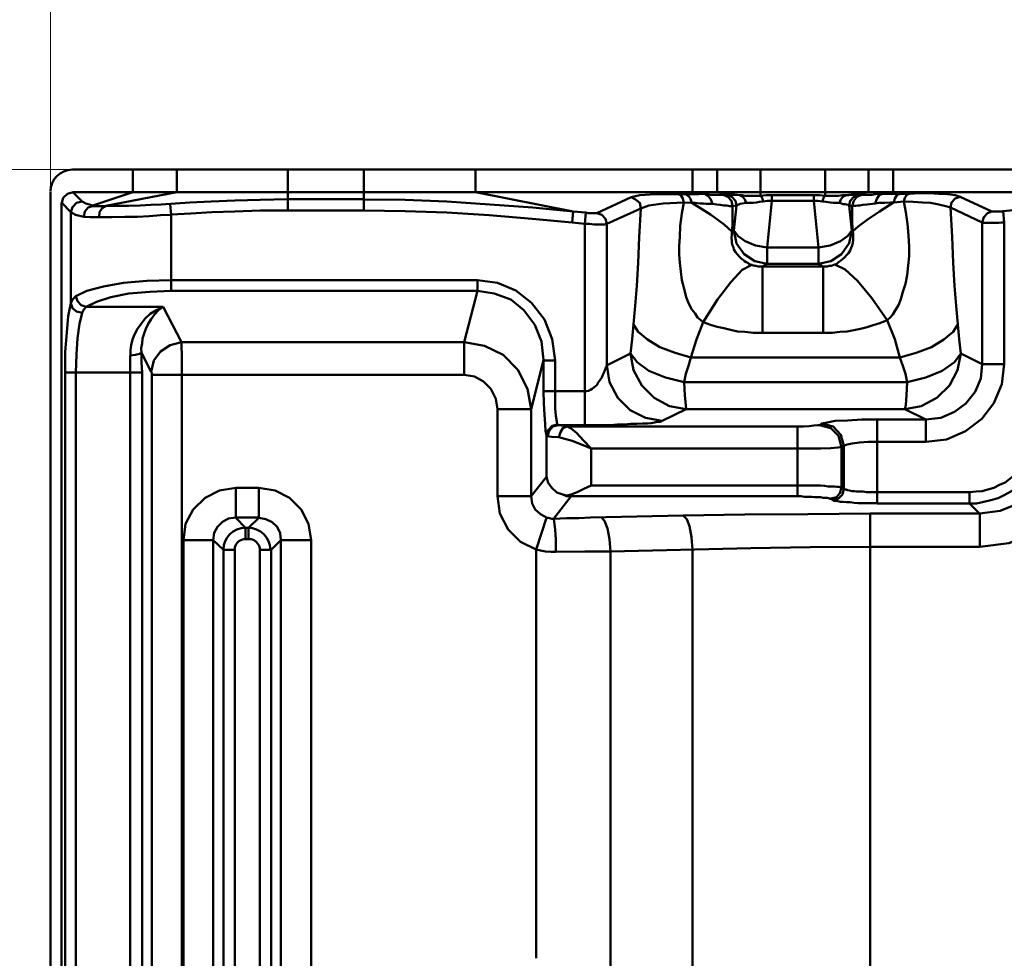
# Model space of a CAD drawing. Units: millimetres. Extents: x 5 to 1189, y 0 to 841.
# Drawn here: x 120 to 201, y 685 to 763 of the extents above; entities that cross this region are included whole.
import ezdxf

# ---------------------------------------------------------------- set-up
doc = ezdxf.new("R2010")
doc.units = ezdxf.units.MM
doc.header["$MEASUREMENT"] = 0
doc.layers.add('Warstwa 1', color=7, linetype='Continuous', lineweight=0)

msp = doc.modelspace()

# ---------------------------------------------------------------- linework, layer by layer
at = {"layer": 'Warstwa 1', "color": 18, "lineweight": 9, "true_color": 0x000000}
for p, q in [((122.128, 749.272), (122.128, 796.897)), ((132.076, 750.626), (61.168, 750.626))]:
    msp.add_line(p, q, dxfattribs=at)
at = {"layer": 'Warstwa 1', "color": 18, "lineweight": 50, "true_color": 0x000000}
for p, q in [((128.944, 748.764), (128.944, 750.626)), ((132.584, 748.764), (132.584, 750.626)), ((141.771, 747.24), (141.771, 750.626)), ((148.04, 747.24), (148.04, 750.626)), ((157.268, 748.764), (157.268, 750.626)), ((180.848, 748.467), (180.848, 750.626)), ((186.182, 750.626), (186.182, 748.467)), ((189.78, 748.764), (189.78, 750.626)), ((191.809, 748.764), (191.809, 750.626)), ((132.584, 748.764), (126.704, 747.621)), ((148.04, 748.171), (141.774, 748.171)), ((157.268, 748.764), (165.35, 747.159)), ((175.214, 748.764), (176.227, 748.64)), ((177.25, 748.764), (179.109, 748.513)), ((178.093, 748.549), (177.754, 748.549)), ((181.779, 748.044), (181.779, 748.51)), ((185.251, 748.51), (181.783, 748.51)), ((185.251, 748.044), (185.251, 748.51)), ((189.226, 748.549), (188.934, 748.549)), ((191.809, 748.764), (190.966, 748.64)), ((132.119, 746.898), (132.038, 747.783)), ((178.858, 747.66), (178.52, 747.617)), ((185.251, 748.044), (181.783, 748.044)), ((188.426, 747.617), (188.172, 747.66)), ((188.507, 747.617), (188.426, 747.617)), ((191.851, 747.914), (191.601, 747.914)), ((192.698, 748.002), (191.855, 747.917)), ((123.825, 747.113), (123.825, 739.581)), ((132.119, 740.593), (132.119, 746.898)), ((148.04, 747.24), (141.774, 747.24)), ((200.999, 746.263), (200.914, 747.194)), ((166.328, 746.136), (166.328, 729.499)), ((168.148, 746.136), (168.148, 734.455)), ((199.178, 734.54), (199.178, 746.263)), ((200.999, 734.54), (200.999, 746.263)), ((185.628, 744.188), (181.395, 744.188)), ((181.395, 742.834), (181.395, 744.185)), ((181.017, 737.122), (181.017, 742.622)), ((181.017, 742.622), (186.013, 742.622)), ((185.628, 742.834), (181.395, 742.834)), ((186.013, 737.122), (186.013, 742.622)), ((132.119, 741.479), (157.434, 741.479)), ((157.438, 740.593), (157.438, 741.479)), ((132.119, 740.593), (157.434, 740.593)), ((157.438, 740.593), (156.337, 736.36)), ((125.095, 739.281), (131.445, 739.281)), ((131.445, 739.281), (132.969, 736.36)), ((156.337, 736.36), (132.973, 736.36)), ((156.337, 733.651), (156.337, 736.357)), ((197.397, 735.425), (197.273, 736.607)), ((129.663, 735.471), (130.468, 733.905)), ((170.095, 735.425), (168.152, 734.455)), ((199.178, 734.54), (197.4, 735.425)), ((133.008, 734.54), (133.008, 442.821)), ((162.899, 734.878), (161.883, 730.818)), ((162.899, 734.878), (162.899, 732.296)), ((162.899, 734.836), (163.869, 734.836)), ((163.869, 734.836), (163.869, 732.3)), ((192.363, 735.087), (175.091, 735.087)), ((199.178, 734.54), (200.999, 734.54)), ((123.356, 733.859), (129.706, 733.859)), ((128.736, 733.859), (128.736, 291.521)), ((129.706, 733.859), (129.706, 291.521)), ((130.514, 733.651), (130.514, 442.821)), ((130.514, 733.651), (156.333, 733.651)), ((174.54, 733.058), (192.952, 733.058)), ((162.899, 732.296), (166.324, 732.296)), ((159.089, 730.814), (161.879, 730.814)), ((159.089, 723.614), (159.089, 730.811)), ((161.879, 723.614), (161.879, 730.811)), ((174.706, 730.814), (172.72, 729.841)), ((174.706, 730.814), (192.782, 730.814)), ((194.518, 729.964), (192.786, 730.811)), ((164.123, 729.499), (167.086, 729.499)), ((167.933, 729.499), (167.09, 729.499)), ((190.5, 729.964), (194.518, 729.964)), ((194.518, 728.105), (194.518, 729.964)), ((163.153, 728.655), (163.153, 725.23)), ((164.846, 729.372), (183.896, 729.372)), ((183.896, 723.614), (183.896, 729.372)), ((190.5, 728.105), (194.518, 728.105)), ((166.836, 727.551), (166.836, 724.503)), ((166.836, 727.551), (183.892, 727.551)), ((139.358, 724.295), (137.456, 724.295)), ((139.358, 721.84), (139.358, 724.295)), ((190.5, 723.956), (198.12, 723.956)), ((198.12, 723.022), (198.12, 723.953)), ((159.089, 723.614), (161.879, 723.614)), ((165.181, 723.614), (165.181, 723.738)), ((165.181, 723.614), (183.892, 723.614)), ((186.644, 723.406), (186.856, 723.279)), ((190.5, 723.022), (198.12, 723.022)), ((198.12, 723.022), (198.963, 722.178)), ((198.967, 722.178), (189.911, 722.178)), ((198.967, 719.427), (198.967, 722.178)), ((139.358, 721.84), (137.456, 721.84)), ((138.515, 720.993), (139.358, 721.836)), ((162.302, 719.212), (163.149, 721.836)), ((138.261, 720.062), (138.261, 720.993)), ((138.515, 720.062), (138.515, 720.993)), ((133.135, 719.974), (133.135, 442.817)), ((133.135, 719.974), (135.59, 719.974)), ((135.59, 719.974), (135.59, 442.817)), ((140.377, 719.173), (141.178, 719.974)), ((141.178, 442.817), (141.178, 719.974)), ((162.302, 719.212), (162.302, 685.391)), ((168.444, 719.042), (166.328, 719.042)), ((168.444, 719.042), (168.444, 682.851)), ((175.214, 719.212), (175.214, 682.512)), ((198.967, 719.427), (189.911, 719.427))]:
    msp.add_line(p, q, dxfattribs=at)
for points in [[(176.23, 748.637), (175.98, 748.637), (175.726, 748.594), (175.514, 748.594), (175.302, 748.594), (175.091, 748.594), (174.837, 748.594), (174.667, 748.594), (174.329, 748.594), (174.032, 748.594), (172.17, 748.594), (170.857, 748.513), (170.138, 748.344)], [(177.754, 748.549), (177.631, 748.549), (177.546, 748.549), (177.377, 748.549), (177.207, 748.549), (176.953, 748.549), (176.696, 748.549), (176.488, 748.591), (176.23, 748.633)], [(179.109, 748.51), (178.477, 748.549), (178.096, 748.549)], [(179.663, 747.875), (179.539, 748.168), (179.37, 748.379), (179.112, 748.51)], [(180.848, 748.467), (180.467, 748.467), (180.132, 748.467), (179.836, 748.467), (179.578, 748.467), (179.324, 748.51), (179.112, 748.51)], [(181.779, 748.51), (181.314, 748.51), (180.848, 748.467)], [(186.182, 748.467), (185.716, 748.51), (185.251, 748.51)], [(185.97, 748.002), (186.013, 748.213), (186.094, 748.379), (186.182, 748.467)], [(188.93, 748.549), (188.849, 748.549), (188.68, 748.549), (188.51, 748.549), (188.341, 748.549), (188.129, 748.51), (187.918, 748.51), (187.621, 748.51), (187.283, 748.467), (186.944, 748.467), (186.563, 748.467), (186.182, 748.467)], [(187.367, 747.875), (187.491, 748.168), (187.66, 748.379), (187.914, 748.51)], [(190.966, 748.637), (190.673, 748.637), (190.331, 748.594), (190.034, 748.552), (189.823, 748.552), (189.657, 748.552), (189.488, 748.552), (189.399, 748.552), (189.272, 748.552), (189.23, 748.552)], [(190.327, 747.829), (190.451, 748.21), (190.666, 748.506), (190.962, 748.633)], [(197.358, 748.379), (196.935, 748.506), (196.3, 748.591), (195.58, 748.633), (194.776, 748.672), (193.971, 748.672), (193.125, 748.633), (192.871, 748.633), (192.617, 748.633), (192.363, 748.633), (192.151, 748.633), (191.939, 748.633), (191.685, 748.633), (191.477, 748.633), (191.22, 748.633), (190.966, 748.633)], [(196.554, 747.49), (196.635, 747.91), (196.931, 748.252), (197.358, 748.376)], [(125.645, 747.66), (125.056, 747.829), (124.76, 747.998)], [(126.704, 747.617), (126.115, 747.617), (125.603, 747.617)], [(126.153, 746.689), (126.192, 747.109), (126.404, 747.451), (126.7, 747.617)], [(131.276, 747.748), (130.429, 747.705), (129.54, 747.663), (128.609, 747.621), (127.681, 747.621), (126.704, 747.621)], [(176.103, 738.011), (175.895, 738.18), (175.637, 738.389), (175.429, 738.727), (175.172, 739.069), (174.921, 739.535), (174.706, 740.082), (174.54, 740.763), (174.329, 741.479), (174.244, 742.199), (174.159, 742.922), (174.113, 743.596), (174.113, 744.315), (174.159, 745.077), (174.202, 745.966), (174.329, 746.986), (174.498, 747.914), (172.805, 747.829), (171.619, 747.66), (170.938, 747.409)], [(178.516, 747.617), (178.393, 747.617), (178.266, 747.617), (178.05, 747.66), (177.8, 747.66), (177.504, 747.702), (177.207, 747.744), (176.869, 747.787), (176.615, 747.787), (176.361, 747.787), (176.107, 747.829), (175.853, 747.829), (175.429, 747.871)], [(178.477, 745.501), (178.516, 746.009), (178.516, 746.517), (178.516, 747.025), (178.516, 747.617)], [(181.779, 748.044), (181.398, 748.044), (181.06, 748.002), (180.763, 747.959), (180.509, 747.917), (180.255, 747.875), (180.044, 747.875), (179.836, 747.875), (179.663, 747.875), (179.155, 747.79), (178.858, 747.663)], [(188.168, 747.66), (188.087, 747.702), (187.96, 747.744), (187.833, 747.783), (187.664, 747.783), (187.537, 747.829), (187.367, 747.871), (187.156, 747.871), (186.859, 747.871), (186.605, 747.91), (186.267, 747.952), (185.97, 747.998), (185.586, 748.041), (185.251, 748.041)], [(188.426, 747.617), (188.426, 746.855), (188.426, 746.181), (188.464, 745.546)], [(191.851, 747.914), (190.669, 747.155), (189.653, 746.478), (188.93, 745.927), (188.464, 745.546)], [(191.601, 747.914), (191.135, 747.875), (190.881, 747.875), (190.585, 747.875), (190.331, 747.832)], [(196.554, 747.49), (196.173, 747.614), (195.58, 747.744), (194.906, 747.871), (194.225, 747.91), (193.463, 747.956), (192.701, 747.998), (192.871, 747.113), (192.998, 746.139), (193.086, 745.165), (193.128, 744.276), (193.128, 743.472), (193.04, 742.71), (192.959, 741.906), (192.832, 741.186), (192.617, 740.505), (192.447, 739.913), (192.239, 739.408), (191.982, 738.985), (191.774, 738.646), (191.558, 738.389), (191.308, 738.18)], [(197.27, 736.611), (197.019, 739.362), (196.892, 741.013), (196.765, 742.918), (196.681, 745.077), (196.554, 747.487)], [(132.119, 746.898), (131.233, 746.855), (130.298, 746.774), (129.328, 746.728), (128.27, 746.728), (127.212, 746.689), (126.153, 746.689), (125.43, 746.689), (124.883, 746.728), (124.202, 746.898), (123.825, 747.109)], [(137.368, 747.155), (135.467, 747.113), (133.727, 746.986), (132.122, 746.901)], [(167.298, 747.025), (167.217, 747.025), (167.174, 747.025), (167.09, 747.025), (166.92, 747.025), (166.793, 747.025), (166.582, 747.025), (166.412, 747.067)], [(199.178, 746.263), (199.302, 746.686), (199.598, 747.025), (199.979, 747.151)], [(200.91, 747.194), (200.829, 747.155), (200.702, 747.155), (200.572, 747.155), (200.402, 747.155), (200.275, 747.155), (200.148, 747.155), (200.067, 747.155), (199.979, 747.155)], [(168.148, 746.136), (168.063, 746.136), (167.979, 746.097), (167.855, 746.097), (167.64, 746.097), (167.386, 746.097), (167.09, 746.097), (166.709, 746.136), (166.328, 746.136)], [(200.999, 746.263), (200.787, 746.263), (200.533, 746.224), (200.279, 746.224), (199.983, 746.224), (199.729, 746.224), (199.475, 746.224), (199.305, 746.224), (199.178, 746.263)], [(178.774, 743.811), (178.647, 744.019), (178.604, 744.188), (178.52, 744.357), (178.481, 744.573), (178.481, 744.739), (178.435, 744.993), (178.481, 745.247), (178.481, 745.5)], [(181.395, 744.188), (180.425, 744.358), (179.574, 744.696), (178.985, 745.12), (178.643, 745.585)], [(181.395, 742.834), (180.382, 743.045), (179.493, 743.638), (178.858, 744.527), (178.643, 745.585)], [(185.628, 742.834), (185.628, 744.185), (186.602, 744.357), (187.448, 744.696), (188.038, 745.12), (188.38, 745.585)], [(188.383, 745.589), (188.172, 744.53), (187.54, 743.645), (186.648, 743.052), (185.632, 742.837)], [(188.464, 745.543), (188.507, 745.335), (188.507, 745.077), (188.507, 744.827), (188.464, 744.573), (188.426, 744.361), (188.341, 744.146), (188.256, 743.938), (188.129, 743.723), (187.96, 743.553), (187.791, 743.345), (187.621, 743.218), (187.452, 743.088), (187.283, 742.961), (187.156, 742.837), (186.986, 742.791)], [(179.447, 743.13), (179.278, 743.253), (179.109, 743.423), (178.939, 743.596), (178.774, 743.807)], [(176.103, 738.011), (177.285, 739.874), (178.389, 741.31), (179.32, 742.326), (180.125, 742.752)], [(181.017, 742.622), (180.848, 742.622), (180.725, 742.622), (180.598, 742.622), (180.509, 742.664), (180.382, 742.664), (180.298, 742.707), (180.213, 742.707), (180.132, 742.749)], [(186.983, 742.791), (186.902, 742.752), (186.775, 742.71), (186.69, 742.668), (186.605, 742.668), (186.517, 742.668), (186.394, 742.622), (186.267, 742.622), (186.14, 742.622), (186.013, 742.622)], [(191.304, 738.18), (190.034, 740.001), (188.849, 741.437), (187.837, 742.368), (186.986, 742.791)], [(123.825, 739.577), (123.994, 739.913), (124.245, 740.167), (125.134, 740.59), (126.531, 740.971), (128.182, 741.267), (130.09, 741.436), (132.119, 741.479)], [(125.095, 739.281), (125.938, 739.701), (127.123, 740.082), (128.605, 740.378), (130.341, 740.505), (132.119, 740.59)], [(131.445, 739.281), (130.895, 738.988), (130.387, 738.692), (129.963, 738.307), (129.625, 737.884), (129.328, 737.461), (129.074, 736.995), (128.905, 736.575), (128.82, 736.106), (128.739, 735.683), (128.739, 735.259)], [(131.445, 739.281), (131.064, 738.988), (130.725, 738.646), (130.471, 738.265), (130.217, 737.884), (130.006, 737.461), (129.879, 737.08), (129.752, 736.656), (129.709, 736.233), (129.625, 735.852), (129.667, 735.471)], [(176.103, 738.011), (175.556, 736.575), (175.091, 735.09)], [(181.017, 737.122), (180.255, 737.122), (179.539, 737.203), (178.943, 737.246), (178.35, 737.373), (177.8, 737.5), (177.253, 737.63), (176.699, 737.796), (176.107, 738.007)], [(191.304, 738.18), (190.715, 737.93), (190.161, 737.761), (189.657, 737.591), (189.103, 737.464), (188.553, 737.334), (188.006, 737.249), (187.41, 737.207), (186.778, 737.122), (186.013, 737.122), (181.017, 737.122)], [(192.363, 735.087), (191.939, 736.611), (191.304, 738.177)], [(197.189, 737.884), (196.769, 737.207), (196.007, 736.575), (194.987, 735.94), (193.721, 735.475), (192.366, 735.09)], [(130.468, 733.901), (130.679, 734.833), (131.23, 735.595), (132.034, 736.103), (132.965, 736.357)], [(132.969, 736.36), (132.969, 735.979), (133.008, 735.348), (133.008, 734.54)], [(161.879, 730.814), (161.586, 732.504), (160.782, 734.071), (159.554, 735.298), (158.03, 736.06), (156.337, 736.357)], [(129.663, 735.471), (129.494, 735.386), (129.159, 735.302), (128.736, 735.259)], [(192.786, 730.814), (194.137, 731.065), (195.411, 731.742), (196.469, 732.758), (197.143, 734.028), (197.397, 735.425)], [(197.397, 735.425), (196.892, 734.709), (195.873, 733.989), (194.518, 733.436), (192.955, 733.058)], [(168.148, 734.455), (168.106, 734.413), (168.106, 734.328), (168.063, 734.286), (168.025, 734.159), (167.979, 734.032), (167.898, 733.82), (167.809, 733.651), (167.728, 733.439), (167.598, 733.227), (167.432, 733.016), (167.301, 732.804), (167.09, 732.635), (166.92, 732.508), (166.797, 732.423), (166.624, 732.338), (166.455, 732.296), (166.328, 732.296)], [(174.54, 733.058), (174.664, 733.732), (174.875, 734.409), (175.087, 735.087)], [(192.955, 733.058), (192.832, 733.732), (192.617, 734.409), (192.366, 735.087)], [(194.518, 728.105), (196.211, 728.313), (197.778, 728.99), (199.132, 730.007), (200.148, 731.319), (200.783, 732.885), (200.995, 734.536)], [(196.892, 730.603), (197.824, 731.28), (198.586, 732.25), (199.048, 733.354), (199.178, 734.54)], [(130.468, 733.901), (130.51, 733.82), (130.51, 733.732), (130.51, 733.651)], [(159.089, 730.814), (158.965, 731.658), (158.538, 732.504), (157.946, 733.097), (157.184, 733.52), (156.337, 733.647)], [(174.706, 730.814), (174.667, 731.15), (174.583, 731.954), (174.54, 733.055)], [(192.955, 733.058), (192.913, 731.957), (192.871, 731.153), (192.786, 730.818)], [(194.518, 729.964), (195.746, 730.088), (196.889, 730.599)], [(164.042, 729.544), (163.622, 729.421), (163.28, 729.079), (163.156, 728.659)], [(164.123, 729.499), (163.661, 729.375), (163.361, 729.033), (163.237, 728.567)], [(172.72, 729.837), (172.635, 729.795), (172.508, 729.756), (172.297, 729.756), (172.085, 729.714), (171.789, 729.668), (171.492, 729.626), (171.073, 729.626), (170.603, 729.587), (170.095, 729.587), (169.587, 729.544), (168.995, 729.544), (168.444, 729.499), (167.936, 729.499)], [(183.896, 729.372), (184.4, 729.372), (184.866, 729.414), (185.247, 729.456), (185.586, 729.495), (185.716, 729.495)], [(185.924, 729.626), (186.344, 729.71), (187.025, 729.837), (188.041, 729.88), (189.223, 729.964), (190.496, 729.964)], [(164.846, 729.372), (164.507, 729.248), (164.296, 728.906), (164.169, 728.486)], [(164.846, 729.372), (165.181, 729.202), (165.647, 728.825), (166.197, 728.232), (166.836, 727.551)], [(205.44, 728.655), (205.232, 726.962), (204.597, 725.396), (203.577, 724.041), (202.223, 723.025), (200.66, 722.39), (198.967, 722.182)], [(187.745, 727.766), (187.999, 727.89), (188.422, 727.975), (189.015, 728.059), (189.734, 728.105), (190.496, 728.105)], [(183.896, 727.551), (184.908, 727.551), (185.84, 727.551), (186.644, 727.594), (187.24, 727.636), (187.537, 727.675)], [(164.507, 723.741), (163.999, 723.911), (163.576, 724.292), (163.28, 724.715), (163.156, 725.223)], [(137.456, 724.295), (136.105, 724.083), (134.92, 723.491), (133.943, 722.517), (133.308, 721.332), (133.138, 719.977)], [(143.679, 719.974), (143.468, 721.325), (142.875, 722.51), (141.901, 723.487), (140.716, 724.08), (139.361, 724.292)], [(164.507, 723.741), (164.8, 723.618), (165.181, 723.618)], [(165.181, 723.741), (164.804, 723.66), (164.507, 723.741)], [(166.836, 724.503), (166.243, 724.21), (165.693, 723.956), (165.185, 723.741)], [(166.836, 724.503), (184.316, 724.503), (184.697, 724.503), (185.078, 724.503), (185.459, 724.503), (185.797, 724.503), (186.136, 724.464), (186.432, 724.422), (186.729, 724.422), (186.944, 724.422), (187.152, 724.38), (187.321, 724.38), (187.491, 724.334), (187.533, 724.295)], [(187.537, 724.295), (187.829, 724.172), (187.914, 724.172), (188.041, 724.126), (188.21, 724.083), (188.38, 724.041), (188.595, 724.041), (188.803, 724.002), (189.061, 724.002), (189.311, 724.002), (189.607, 723.956), (189.904, 723.956), (190.2, 723.956), (190.496, 723.956)], [(183.896, 723.614), (184.189, 723.614), (184.485, 723.572), (184.781, 723.572), (185.078, 723.572), (185.332, 723.533), (185.586, 723.533), (185.797, 723.533), (186.013, 723.491), (186.182, 723.491), (186.348, 723.491), (186.478, 723.445), (186.559, 723.406), (186.644, 723.406)], [(186.856, 723.276), (186.898, 723.237), (187.067, 723.237), (187.237, 723.194), (187.445, 723.152), (187.66, 723.152), (187.956, 723.11), (188.253, 723.11), (188.591, 723.067), (188.927, 723.025), (189.311, 723.025), (189.689, 723.025), (190.073, 723.025), (190.496, 723.025)], [(137.456, 721.84), (136.867, 721.759), (136.356, 721.501), (135.932, 721.078), (135.682, 720.57), (135.594, 719.977)], [(141.178, 719.974), (141.136, 720.563), (140.885, 721.074), (140.462, 721.452), (139.95, 721.709), (139.358, 721.836)], [(163.745, 721.755), (163.576, 721.755), (163.407, 721.794), (163.28, 721.836), (163.156, 721.836)], [(163.745, 721.755), (163.788, 721.501), (163.869, 720.866), (163.915, 720.019), (163.915, 719.003)], [(174.452, 722.009), (166.793, 721.84), (165.816, 721.797), (164.804, 721.797)], [(167.682, 721.84), (167.933, 721.589), (168.19, 720.954), (168.356, 720.065), (168.444, 719.046)], [(174.452, 722.009), (174.745, 721.716), (174.96, 721.124), (175.129, 720.235), (175.214, 719.215)], [(205.528, 722.09), (203.623, 720.612), (201.38, 719.723), (198.967, 719.427)], [(138.261, 720.062), (138.134, 720.062), (138.007, 720.019), (137.88, 719.977), (137.71, 719.892), (137.583, 719.769), (137.456, 719.596), (137.372, 719.384), (137.372, 719.176)], [(139.446, 719.173), (139.446, 719.296), (139.404, 719.423), (139.361, 719.55), (139.277, 719.677), (139.153, 719.847), (138.98, 719.974), (138.769, 720.058), (138.515, 720.058)]]:
    msp.add_lwpolyline(points, dxfattribs=at)
for points, knots in [([(123.948, 750.626), (123.991, 750.626), (123.991, 750.626), (123.948, 750.626), (122.936, 750.626), (122.128, 749.822), (122.128, 748.806)], [0, 0, 0, 0, 1, 1, 1, 2, 2, 2, 2]), ([(123.063, 747.871), (123.063, 747.871), (123.19, 748.295), (123.19, 748.295), (123.19, 748.295), (123.532, 748.633), (123.532, 748.633), (123.532, 748.633), (123.998, 748.76), (123.998, 748.76)], [0, 0, 0, 0, 1, 1, 1, 2, 2, 2, 3, 3, 3, 3]), ([(141.771, 748.171), (141.771, 748.171), (139.485, 748.125), (139.485, 748.125), (139.485, 748.125), (137.368, 748.083), (137.368, 748.083), (137.368, 748.083), (135.421, 748.002), (135.421, 748.002), (135.421, 748.002), (133.646, 747.914), (133.646, 747.914), (133.646, 747.914), (131.276, 747.748), (131.276, 747.748)], [0, 0, 0, 0, 1, 1, 1, 2, 2, 2, 3, 3, 3, 4, 4, 4, 5, 5, 5, 5]), ([(165.35, 747.155), (165.35, 747.155), (162.006, 747.49), (162.006, 747.49), (162.006, 747.49), (158.454, 747.744), (158.454, 747.744), (158.454, 747.744), (154.894, 747.998), (154.894, 747.998), (154.894, 747.998), (151.469, 748.125), (151.469, 748.125), (151.469, 748.125), (148.04, 748.168), (148.04, 748.168)], [0, 0, 0, 0, 1, 1, 1, 2, 2, 2, 3, 3, 3, 4, 4, 4, 5, 5, 5, 5]), ([(170.938, 747.406), (170.938, 747.406), (170.854, 747.871), (170.854, 747.871), (170.854, 747.871), (170.515, 748.168), (170.515, 748.168), (170.515, 748.168), (170.138, 748.337), (170.138, 748.337)], [0, 0, 0, 0, 1, 1, 1, 2, 2, 2, 3, 3, 3, 3]), ([(174.498, 747.914), (174.498, 747.914), (174.41, 748.252), (174.41, 748.252), (174.41, 748.252), (174.244, 748.51), (174.244, 748.51), (174.244, 748.51), (174.032, 748.591), (174.032, 748.591)], [0, 0, 0, 0, 1, 1, 1, 2, 2, 2, 3, 3, 3, 3]), ([(175.172, 747.875), (175.172, 747.875), (175.048, 748.213), (175.048, 748.213), (175.048, 748.213), (174.879, 748.464), (174.879, 748.464), (174.879, 748.464), (174.667, 748.591), (174.667, 748.591)], [0, 0, 0, 0, 1, 1, 1, 2, 2, 2, 3, 3, 3, 3]), ([(176.865, 747.79), (176.865, 747.79), (176.738, 748.168), (176.738, 748.168), (176.738, 748.168), (176.523, 748.464), (176.523, 748.464), (176.523, 748.464), (176.23, 748.637), (176.23, 748.637)], [0, 0, 0, 0, 1, 1, 1, 2, 2, 2, 3, 3, 3, 3]), ([(178.52, 747.621), (178.52, 747.621), (178.435, 748.044), (178.435, 748.044), (178.435, 748.044), (178.139, 748.379), (178.139, 748.379), (178.139, 748.379), (177.758, 748.549), (177.758, 748.549)], [0, 0, 0, 0, 1, 1, 1, 2, 2, 2, 3, 3, 3, 3]), ([(178.858, 747.663), (178.858, 747.663), (178.774, 748.044), (178.774, 748.044), (178.774, 748.044), (178.477, 748.379), (178.477, 748.379), (178.477, 748.379), (178.096, 748.549), (178.096, 748.549)], [0, 0, 0, 0, 1, 1, 1, 2, 2, 2, 3, 3, 3, 3]), ([(181.056, 748.002), (181.056, 748.002), (181.017, 748.213), (181.017, 748.213), (181.017, 748.213), (180.933, 748.379), (180.933, 748.379), (180.933, 748.379), (180.848, 748.467), (180.848, 748.467)], [0, 0, 0, 0, 1, 1, 1, 2, 2, 2, 3, 3, 3, 3]), ([(188.168, 747.66), (188.168, 747.66), (188.253, 748.041), (188.253, 748.041), (188.253, 748.041), (188.549, 748.376), (188.549, 748.376), (188.549, 748.376), (188.93, 748.545), (188.93, 748.545)], [0, 0, 0, 0, 1, 1, 1, 2, 2, 2, 3, 3, 3, 3]), ([(188.422, 747.617), (188.422, 747.617), (188.549, 748.041), (188.549, 748.041), (188.549, 748.041), (188.803, 748.376), (188.803, 748.376), (188.803, 748.376), (189.226, 748.545), (189.226, 748.545)], [0, 0, 0, 0, 1, 1, 1, 2, 2, 2, 3, 3, 3, 3]), ([(191.855, 747.917), (191.855, 747.917), (191.936, 748.252), (191.936, 748.252), (191.936, 748.252), (192.109, 748.51), (192.109, 748.51), (192.109, 748.51), (192.363, 748.637), (192.363, 748.637)], [0, 0, 0, 0, 1, 1, 1, 2, 2, 2, 3, 3, 3, 3]), ([(192.698, 748.002), (192.698, 748.002), (192.782, 748.295), (192.782, 748.295), (192.782, 748.295), (192.952, 748.549), (192.952, 748.549), (192.952, 748.549), (193.121, 748.637), (193.121, 748.637)], [0, 0, 0, 0, 1, 1, 1, 2, 2, 2, 3, 3, 3, 3]), ([(123.825, 747.109), (123.825, 747.109), (123.952, 747.532), (123.952, 747.532), (123.952, 747.532), (124.294, 747.871), (124.294, 747.871), (124.294, 747.871), (124.76, 747.998), (124.76, 747.998)], [0, 0, 0, 0, 1, 1, 1, 2, 2, 2, 3, 3, 3, 3]), ([(124.883, 746.728), (124.883, 746.728), (124.964, 747.152), (124.964, 747.152), (124.964, 747.152), (125.261, 747.49), (125.261, 747.49), (125.261, 747.49), (125.599, 747.614), (125.599, 747.614)], [0, 0, 0, 0, 1, 1, 1, 2, 2, 2, 3, 3, 3, 3]), ([(170.219, 736.607), (170.219, 736.607), (170.473, 739.362), (170.473, 739.362), (170.473, 739.362), (170.603, 741.01), (170.603, 741.01), (170.603, 741.01), (170.73, 742.918), (170.73, 742.918), (170.73, 742.918), (170.811, 745.035), (170.811, 745.035), (170.811, 745.035), (170.938, 747.406), (170.938, 747.406)], [0, 0, 0, 0, 1, 1, 1, 2, 2, 2, 3, 3, 3, 4, 4, 4, 5, 5, 5, 5]), ([(175.429, 747.875), (175.429, 747.875), (175.175, 747.875), (175.175, 747.875), (175.175, 747.875), (176.696, 746.901), (176.696, 746.901), (176.696, 746.901), (177.839, 746.1), (177.839, 746.1), (177.839, 746.1), (178.477, 745.504), (178.477, 745.504)], [0, 0, 0, 0, 1, 1, 1, 2, 2, 2, 3, 3, 3, 4, 4, 4, 4]), ([(190.327, 747.832), (190.327, 747.832), (189.657, 747.751), (189.657, 747.751), (189.657, 747.751), (189.315, 747.705), (189.315, 747.705), (189.315, 747.705), (189.064, 747.663), (189.064, 747.663), (189.064, 747.663), (188.895, 747.663), (188.895, 747.663), (188.895, 747.663), (188.722, 747.621), (188.722, 747.621), (188.722, 747.621), (188.599, 747.621), (188.599, 747.621), (188.599, 747.621), (188.51, 747.621), (188.51, 747.621)], [0, 0, 0, 0, 1, 1, 1, 2, 2, 2, 3, 3, 3, 4, 4, 4, 5, 5, 5, 6, 6, 6, 7, 7, 7, 7]), ([(141.771, 747.24), (141.771, 747.24), (139.485, 747.24), (139.485, 747.24), (139.485, 747.24), (137.368, 747.159), (137.368, 747.159)], [0, 0, 0, 0, 1, 1, 1, 2, 2, 2, 2]), ([(165.269, 746.266), (165.269, 746.266), (161.967, 746.562), (161.967, 746.562), (161.967, 746.562), (158.411, 746.859), (158.411, 746.859), (158.411, 746.859), (154.894, 747.07), (154.894, 747.07), (154.894, 747.07), (151.469, 747.194), (151.469, 747.194), (151.469, 747.194), (148.04, 747.236), (148.04, 747.236)], [0, 0, 0, 0, 1, 1, 1, 2, 2, 2, 3, 3, 3, 4, 4, 4, 5, 5, 5, 5]), ([(168.148, 746.136), (168.148, 746.136), (168.025, 746.555), (168.025, 746.555), (168.025, 746.555), (167.728, 746.898), (167.728, 746.898), (167.728, 746.898), (167.301, 747.021), (167.301, 747.021)], [0, 0, 0, 0, 1, 1, 1, 2, 2, 2, 3, 3, 3, 3]), ([(157.438, 741.479), (157.438, 741.479), (159.085, 741.267), (159.085, 741.267), (159.085, 741.267), (160.613, 740.636), (160.613, 740.636), (160.613, 740.636), (161.921, 739.62), (161.921, 739.62), (161.921, 739.62), (162.98, 738.226), (162.98, 738.226), (162.98, 738.226), (163.615, 736.614), (163.615, 736.614), (163.615, 736.614), (163.869, 734.836), (163.869, 734.836)], [0, 0, 0, 0, 1, 1, 1, 2, 2, 2, 3, 3, 3, 4, 4, 4, 5, 5, 5, 6, 6, 6, 6]), ([(124.245, 740.167), (124.245, 740.167), (124.372, 739.747), (124.372, 739.747), (124.372, 739.747), (124.668, 739.408), (124.668, 739.408), (124.668, 739.408), (125.095, 739.285), (125.095, 739.285)], [0, 0, 0, 0, 1, 1, 1, 2, 2, 2, 3, 3, 3, 3]), ([(157.438, 740.593), (157.438, 740.593), (158.831, 740.382), (158.831, 740.382), (158.831, 740.382), (160.186, 739.877), (160.186, 739.877), (160.186, 739.877), (161.286, 738.988), (161.286, 738.988), (161.286, 738.988), (162.175, 737.799), (162.175, 737.799), (162.175, 737.799), (162.729, 736.406), (162.729, 736.406), (162.729, 736.406), (162.899, 734.882), (162.899, 734.882)], [0, 0, 0, 0, 1, 1, 1, 2, 2, 2, 3, 3, 3, 4, 4, 4, 5, 5, 5, 6, 6, 6, 6]), ([(123.356, 733.859), (123.356, 733.859), (123.356, 735.552), (123.356, 735.552), (123.356, 735.552), (123.479, 737.161), (123.479, 737.161), (123.479, 737.161), (123.606, 738.516), (123.606, 738.516), (123.606, 738.516), (123.821, 739.574), (123.821, 739.574)], [0, 0, 0, 0, 1, 1, 1, 2, 2, 2, 3, 3, 3, 4, 4, 4, 4]), ([(123.825, 739.577), (123.825, 739.577), (123.948, 739.154), (123.948, 739.154), (123.948, 739.154), (124.291, 738.9), (124.291, 738.9), (124.291, 738.9), (124.756, 738.773), (124.756, 738.773)], [0, 0, 0, 0, 1, 1, 1, 2, 2, 2, 3, 3, 3, 3]), ([(124.241, 733.859), (124.241, 733.859), (124.287, 735.341), (124.287, 735.341), (124.287, 735.341), (124.368, 736.695), (124.368, 736.695), (124.368, 736.695), (124.538, 737.881), (124.538, 737.881), (124.538, 737.881), (124.753, 738.77), (124.753, 738.77), (124.753, 738.77), (124.88, 739.066), (124.88, 739.066), (124.88, 739.066), (125.091, 739.278), (125.091, 739.278)], [0, 0, 0, 0, 1, 1, 1, 2, 2, 2, 3, 3, 3, 4, 4, 4, 5, 5, 5, 6, 6, 6, 6]), ([(175.087, 735.087), (175.087, 735.087), (173.778, 735.468), (173.778, 735.468), (173.778, 735.468), (172.508, 735.937), (172.508, 735.937), (172.508, 735.937), (171.492, 736.572), (171.492, 736.572), (171.492, 736.572), (170.73, 737.203), (170.73, 737.203), (170.73, 737.203), (170.307, 737.881), (170.307, 737.881)], [0, 0, 0, 0, 1, 1, 1, 2, 2, 2, 3, 3, 3, 4, 4, 4, 5, 5, 5, 5]), ([(128.736, 735.256), (128.736, 735.256), (128.736, 734.582), (128.736, 734.582), (128.736, 734.582), (128.736, 733.859), (128.736, 733.859)], [0, 0, 0, 0, 1, 1, 1, 2, 2, 2, 2]), ([(129.663, 735.468), (129.663, 735.468), (129.663, 734.667), (129.663, 734.667), (129.663, 734.667), (129.706, 733.859), (129.706, 733.859)], [0, 0, 0, 0, 1, 1, 1, 2, 2, 2, 2]), ([(174.706, 730.814), (174.706, 730.814), (173.313, 731.065), (173.313, 731.065), (173.313, 731.065), (172.043, 731.742), (172.043, 731.742), (172.043, 731.742), (171.027, 732.758), (171.027, 732.758), (171.027, 732.758), (170.349, 734.028), (170.349, 734.028), (170.349, 734.028), (170.095, 735.425), (170.095, 735.425)], [0, 0, 0, 0, 1, 1, 1, 2, 2, 2, 3, 3, 3, 4, 4, 4, 5, 5, 5, 5]), ([(174.54, 733.058), (174.54, 733.058), (172.974, 733.436), (172.974, 733.436), (172.974, 733.436), (171.619, 733.989), (171.619, 733.989), (171.619, 733.989), (170.646, 734.706), (170.646, 734.706), (170.646, 734.706), (170.095, 735.425), (170.095, 735.425)], [0, 0, 0, 0, 1, 1, 1, 2, 2, 2, 3, 3, 3, 4, 4, 4, 4]), ([(172.72, 729.841), (172.72, 729.841), (171.323, 730.095), (171.323, 730.095), (171.323, 730.095), (170.053, 730.73), (170.053, 730.73), (170.053, 730.73), (169.037, 731.742), (169.037, 731.742), (169.037, 731.742), (168.356, 733.055), (168.356, 733.055), (168.356, 733.055), (168.148, 734.455), (168.148, 734.455)], [0, 0, 0, 0, 1, 1, 1, 2, 2, 2, 3, 3, 3, 4, 4, 4, 5, 5, 5, 5]), ([(162.899, 732.296), (162.899, 732.296), (162.937, 731.284), (162.937, 731.284), (162.937, 731.284), (162.983, 730.352), (162.983, 730.352), (162.983, 730.352), (163.026, 729.59), (163.026, 729.59), (163.026, 729.59), (163.064, 728.998), (163.064, 728.998), (163.064, 728.998), (163.153, 728.655), (163.153, 728.655)], [0, 0, 0, 0, 1, 1, 1, 2, 2, 2, 3, 3, 3, 4, 4, 4, 5, 5, 5, 5]), ([(163.869, 732.296), (163.869, 732.296), (163.869, 731.534), (163.869, 731.534), (163.869, 731.534), (163.869, 730.857), (163.869, 730.857), (163.869, 730.857), (163.911, 730.264), (163.911, 730.264), (163.911, 730.264), (163.992, 729.798), (163.992, 729.798), (163.992, 729.798), (164.038, 729.544), (164.038, 729.544)], [0, 0, 0, 0, 1, 1, 1, 2, 2, 2, 3, 3, 3, 4, 4, 4, 5, 5, 5, 5]), ([(164.042, 729.544), (164.042, 729.544), (164.084, 729.502), (164.084, 729.502), (164.084, 729.502), (164.123, 729.502), (164.123, 729.502)], [0, 0, 0, 0, 1, 1, 1, 2, 2, 2, 2]), ([(164.119, 729.499), (164.119, 729.499), (164.377, 729.456), (164.377, 729.456), (164.377, 729.456), (164.842, 729.372), (164.842, 729.372)], [0, 0, 0, 0, 1, 1, 1, 2, 2, 2, 2]), ([(185.716, 729.499), (185.716, 729.499), (186.644, 729.248), (186.644, 729.248), (186.644, 729.248), (187.279, 728.613), (187.279, 728.613), (187.279, 728.613), (187.537, 727.678), (187.537, 727.678)], [0, 0, 0, 0, 1, 1, 1, 2, 2, 2, 3, 3, 3, 3]), ([(185.924, 729.622), (185.924, 729.622), (186.856, 729.375), (186.856, 729.375), (186.856, 729.375), (187.491, 728.698), (187.491, 728.698), (187.491, 728.698), (187.745, 727.766), (187.745, 727.766)], [0, 0, 0, 0, 1, 1, 1, 2, 2, 2, 3, 3, 3, 3]), ([(198.12, 723.022), (198.12, 723.022), (198.709, 723.022), (198.709, 723.022), (198.709, 723.022), (199.302, 723.145), (199.302, 723.145), (199.302, 723.145), (199.894, 723.272), (199.894, 723.272), (199.894, 723.272), (200.487, 723.441), (200.487, 723.441), (200.487, 723.441), (200.999, 723.699), (200.999, 723.699), (200.999, 723.699), (201.545, 723.995), (201.545, 723.995), (201.545, 723.995), (202.011, 724.33), (202.011, 724.33), (202.011, 724.33), (202.477, 724.715), (202.477, 724.715), (202.477, 724.715), (202.9, 725.138), (202.9, 725.138), (202.9, 725.138), (203.281, 725.604), (203.281, 725.604), (203.281, 725.604), (203.62, 726.07), (203.62, 726.07), (203.62, 726.07), (203.916, 726.616), (203.916, 726.616), (203.916, 726.616), (204.174, 727.17), (204.174, 727.17), (204.174, 727.17), (204.382, 727.721), (204.382, 727.721), (204.382, 727.721), (204.509, 728.313), (204.509, 728.313), (204.509, 728.313), (204.593, 728.902), (204.593, 728.902), (204.593, 728.902), (204.636, 729.495), (204.636, 729.495)], [0, 0, 0, 0, 1, 1, 1, 2, 2, 2, 3, 3, 3, 4, 4, 4, 5, 5, 5, 6, 6, 6, 7, 7, 7, 8, 8, 8, 9, 9, 9, 10, 10, 10, 11, 11, 11, 12, 12, 12, 13, 13, 13, 14, 14, 14, 15, 15, 15, 16, 16, 16, 17, 17, 17, 17]), ([(198.12, 723.953), (198.12, 723.953), (198.667, 723.995), (198.667, 723.995), (198.667, 723.995), (199.178, 724.034), (199.178, 724.034), (199.178, 724.034), (199.644, 724.165), (199.644, 724.165), (199.644, 724.165), (200.148, 724.292), (200.148, 724.292), (200.148, 724.292), (200.614, 724.546), (200.614, 724.546), (200.614, 724.546), (201.08, 724.757), (201.08, 724.757), (201.08, 724.757), (201.461, 725.054), (201.461, 725.054), (201.461, 725.054), (201.884, 725.389), (201.884, 725.389), (201.884, 725.389), (202.223, 725.773), (202.223, 725.773), (202.223, 725.773), (202.561, 726.151), (202.561, 726.151), (202.561, 726.151), (202.858, 726.578), (202.858, 726.578), (202.858, 726.578), (203.115, 727.043), (203.115, 727.043), (203.115, 727.043), (203.281, 727.467), (203.281, 727.467), (203.281, 727.467), (203.493, 727.971), (203.493, 727.971), (203.493, 727.971), (203.62, 728.483), (203.62, 728.483), (203.62, 728.483), (203.662, 728.991), (203.662, 728.991), (203.662, 728.991), (203.662, 729.495), (203.662, 729.495)], [0, 0, 0, 0, 1, 1, 1, 2, 2, 2, 3, 3, 3, 4, 4, 4, 5, 5, 5, 6, 6, 6, 7, 7, 7, 8, 8, 8, 9, 9, 9, 10, 10, 10, 11, 11, 11, 12, 12, 12, 13, 13, 13, 14, 14, 14, 15, 15, 15, 16, 16, 16, 17, 17, 17, 17]), ([(163.156, 728.659), (163.156, 728.659), (163.156, 728.613), (163.156, 728.613), (163.156, 728.613), (163.237, 728.571), (163.237, 728.571)], [0, 0, 0, 0, 1, 1, 1, 2, 2, 2, 2]), ([(163.234, 728.567), (163.234, 728.567), (163.572, 728.528), (163.572, 728.528), (163.572, 728.528), (164.165, 728.486), (164.165, 728.486)], [0, 0, 0, 0, 1, 1, 1, 2, 2, 2, 2]), ([(164.165, 728.486), (164.165, 728.486), (164.673, 728.359), (164.673, 728.359), (164.673, 728.359), (165.266, 728.19), (165.266, 728.19), (165.266, 728.19), (166.028, 727.893), (166.028, 727.893), (166.028, 727.893), (166.832, 727.555), (166.832, 727.555)], [0, 0, 0, 0, 1, 1, 1, 2, 2, 2, 3, 3, 3, 4, 4, 4, 4]), ([(187.537, 724.295), (187.537, 724.295), (187.41, 723.875), (187.41, 723.875), (187.41, 723.875), (187.113, 723.533), (187.113, 723.533), (187.113, 723.533), (186.648, 723.41), (186.648, 723.41)], [0, 0, 0, 0, 1, 1, 1, 2, 2, 2, 3, 3, 3, 3]), ([(187.745, 724.21), (187.745, 724.21), (187.618, 723.745), (187.618, 723.745), (187.618, 723.745), (187.283, 723.41), (187.283, 723.41), (187.283, 723.41), (186.859, 723.279), (186.859, 723.279)], [0, 0, 0, 0, 1, 1, 1, 2, 2, 2, 3, 3, 3, 3]), ([(162.306, 719.215), (162.306, 719.215), (160.994, 719.85), (160.994, 719.85), (160.994, 719.85), (159.978, 720.866), (159.978, 720.866), (159.978, 720.866), (159.3, 722.178), (159.3, 722.178), (159.3, 722.178), (159.092, 723.614), (159.092, 723.614)], [0, 0, 0, 0, 1, 1, 1, 2, 2, 2, 3, 3, 3, 4, 4, 4, 4]), ([(163.153, 721.84), (163.153, 721.84), (162.645, 722.133), (162.645, 722.133), (162.645, 722.133), (162.221, 722.514), (162.221, 722.514), (162.221, 722.514), (161.971, 723.022), (161.971, 723.022), (161.971, 723.022), (161.883, 723.614), (161.883, 723.614)], [0, 0, 0, 0, 1, 1, 1, 2, 2, 2, 3, 3, 3, 4, 4, 4, 4]), ([(189.907, 722.178), (189.907, 722.178), (184.743, 722.133), (184.743, 722.133), (184.743, 722.133), (179.539, 722.09), (179.539, 722.09), (179.539, 722.09), (174.456, 722.009), (174.456, 722.009)], [0, 0, 0, 0, 1, 1, 1, 2, 2, 2, 3, 3, 3, 3]), ([(166.328, 719.042), (166.328, 719.042), (163.918, 719.003), (163.918, 719.003), (163.918, 719.003), (163.495, 719.003), (163.495, 719.003), (163.495, 719.003), (163.068, 719.042), (163.068, 719.042), (163.068, 719.042), (162.645, 719.13), (162.645, 719.13), (162.645, 719.13), (162.306, 719.212), (162.306, 719.212)], [0, 0, 0, 0, 1, 1, 1, 2, 2, 2, 3, 3, 3, 4, 4, 4, 5, 5, 5, 5]), ([(189.907, 719.427), (189.907, 719.427), (184.958, 719.384), (184.958, 719.384), (184.958, 719.384), (180.044, 719.303), (180.044, 719.303), (180.044, 719.303), (168.448, 719.046), (168.448, 719.046)], [0, 0, 0, 0, 1, 1, 1, 2, 2, 2, 3, 3, 3, 3])]:
    msp.add_open_spline(points, degree=3, knots=knots, dxfattribs=at)
for points in [[(123.994, 750.626), (123.994, 750.626), (380.658, 750.626), (380.658, 750.626)], [(175.214, 748.764), (175.214, 748.764), (175.214, 750.626), (175.214, 750.626)], [(177.246, 748.764), (177.246, 748.764), (177.246, 750.626), (177.246, 750.626)], [(122.128, 271.664), (122.128, 271.664), (122.128, 748.76), (122.128, 748.76)], [(123.994, 748.764), (123.994, 748.764), (380.658, 748.764), (380.658, 748.764)], [(124.756, 747.998), (124.756, 747.998), (123.994, 748.76), (123.994, 748.76)], [(128.944, 748.764), (128.944, 748.764), (125.645, 747.663), (125.645, 747.663)], [(170.138, 748.34), (170.138, 748.34), (167.301, 747.028), (167.301, 747.028)], [(189.78, 748.764), (189.78, 748.764), (187.918, 748.513), (187.918, 748.513)], [(199.979, 747.151), (199.979, 747.151), (197.358, 748.379), (197.358, 748.379)], [(123.059, 271.664), (123.059, 271.664), (123.059, 747.871), (123.059, 747.871)], [(123.825, 747.113), (123.825, 747.113), (123.063, 747.875), (123.063, 747.875)], [(125.645, 747.663), (125.645, 747.663), (125.599, 747.621), (125.599, 747.621)], [(170.938, 747.409), (170.938, 747.409), (168.148, 746.139), (168.148, 746.139)], [(175.175, 747.875), (175.175, 747.875), (174.498, 747.914), (174.498, 747.914)], [(178.643, 745.585), (178.643, 745.585), (178.858, 747.656), (178.858, 747.656)], [(181.395, 744.188), (181.395, 744.188), (181.776, 748.041), (181.776, 748.041)], [(185.251, 748.044), (185.251, 748.044), (185.628, 744.192), (185.628, 744.192)], [(188.168, 747.663), (188.168, 747.663), (188.38, 745.589), (188.38, 745.589)], [(199.178, 746.263), (199.178, 746.263), (196.554, 747.49), (196.554, 747.49)], [(204.809, 747.578), (204.809, 747.578), (200.914, 747.194), (200.914, 747.194)], [(165.269, 746.263), (165.269, 746.263), (165.35, 747.151), (165.35, 747.151)], [(166.409, 747.07), (166.409, 747.07), (165.35, 747.155), (165.35, 747.155)], [(166.328, 746.139), (166.328, 746.139), (166.409, 747.067), (166.409, 747.067)], [(166.324, 746.139), (166.324, 746.139), (165.269, 746.266), (165.269, 746.266)], [(178.477, 745.501), (178.477, 745.501), (178.643, 745.585), (178.643, 745.585)], [(188.38, 745.585), (188.38, 745.585), (188.461, 745.539), (188.461, 745.539)], [(179.447, 743.13), (179.447, 743.13), (179.532, 743.049), (179.532, 743.049)], [(179.532, 743.049), (179.532, 743.049), (179.659, 742.961), (179.659, 742.961)], [(179.659, 742.961), (179.659, 742.961), (179.786, 742.922), (179.786, 742.922)], [(179.786, 742.922), (179.786, 742.922), (179.867, 742.837), (179.867, 742.837)], [(179.867, 742.837), (179.867, 742.837), (179.994, 742.791), (179.994, 742.791)], [(179.994, 742.791), (179.994, 742.791), (180.125, 742.752), (180.125, 742.752)], [(181.014, 742.622), (181.014, 742.622), (181.395, 742.837), (181.395, 742.837)], [(185.628, 742.834), (185.628, 742.834), (186.009, 742.622), (186.009, 742.622)], [(170.095, 735.425), (170.095, 735.425), (170.219, 736.607), (170.219, 736.607)], [(123.356, 291.518), (123.356, 291.518), (123.356, 733.859), (123.356, 733.859)], [(124.245, 291.518), (124.245, 291.518), (124.245, 733.859), (124.245, 733.859)], [(185.716, 729.499), (185.716, 729.499), (185.924, 729.622), (185.924, 729.622)], [(190.496, 723.022), (190.496, 723.022), (190.496, 729.964), (190.496, 729.964)], [(187.537, 727.678), (187.537, 727.678), (187.745, 727.766), (187.745, 727.766)], [(187.537, 724.295), (187.537, 724.295), (187.537, 727.678), (187.537, 727.678)], [(187.745, 724.21), (187.745, 724.21), (187.745, 727.763), (187.745, 727.763)], [(163.153, 725.226), (163.153, 725.226), (161.883, 723.618), (161.883, 723.618)], [(137.453, 721.836), (137.453, 721.836), (137.453, 724.292), (137.453, 724.292)], [(165.181, 723.618), (165.181, 723.618), (163.742, 721.759), (163.742, 721.759)], [(189.907, 722.178), (189.907, 722.178), (189.907, 679.379), (189.907, 679.379)], [(138.261, 720.993), (138.261, 720.993), (137.453, 721.836), (137.453, 721.836)], [(164.804, 721.794), (164.804, 721.794), (163.745, 721.755), (163.745, 721.755)], [(138.261, 720.993), (137.245, 720.993), (136.44, 720.189), (136.44, 719.215)], [(138.515, 720.99), (138.515, 720.99), (138.261, 720.99), (138.261, 720.99)], [(140.331, 719.215), (140.289, 720.189), (139.485, 720.993), (138.469, 720.993)], [(136.44, 719.173), (136.44, 719.173), (135.594, 719.974), (135.594, 719.974)], [(138.515, 720.058), (138.515, 720.058), (138.261, 720.058), (138.261, 720.058)], [(141.178, 719.974), (141.178, 719.974), (143.676, 719.974), (143.676, 719.974)], [(143.679, 442.817), (143.679, 442.817), (143.679, 719.974), (143.679, 719.974)], [(136.44, 719.173), (136.44, 719.173), (136.44, 300.369), (136.44, 300.369)], [(136.44, 719.173), (136.44, 719.173), (137.368, 719.173), (137.368, 719.173)], [(137.368, 719.173), (137.368, 719.173), (137.368, 300.369), (137.368, 300.369)], [(139.442, 719.173), (139.442, 719.173), (140.377, 719.173), (140.377, 719.173)], [(139.446, 300.369), (139.446, 300.369), (139.446, 719.173), (139.446, 719.173)], [(140.377, 300.369), (140.377, 300.369), (140.377, 719.173), (140.377, 719.173)]]:
    msp.add_open_spline(points, degree=3, dxfattribs=at)

doc.saveas('drawing.dxf')
